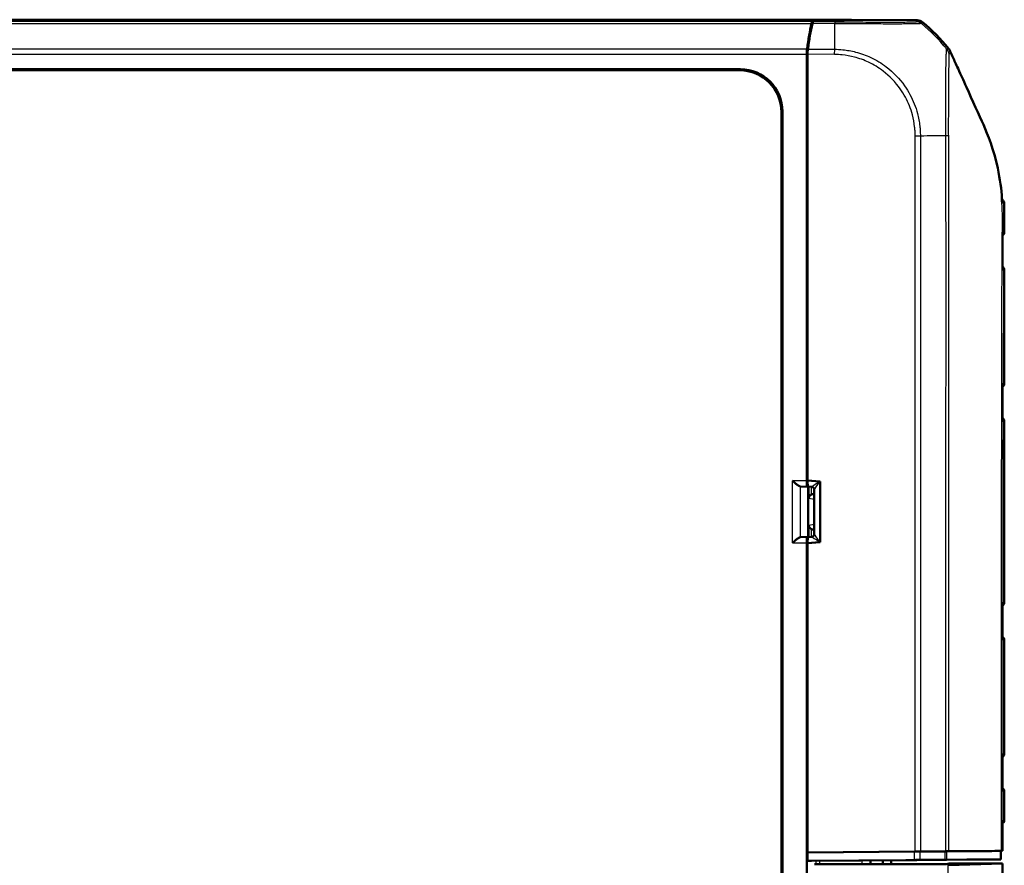
# Model space of a CAD drawing. Units: millimetres. Extents: x 1 to 1193, y 1 to 840.
# Drawn here: x 406 to 523, y 486 to 586 of the extents above; entities that cross this region are included whole.
import ezdxf

# ---------------------------------------------------------------- set-up
doc = ezdxf.new("R2010")
doc.units = ezdxf.units.MM
doc.layers.add('Sichtbar (ISO)', color=7, linetype='Continuous', lineweight=50)
doc.layers.add('Sichtbar schmal (ISO)', color=1, linetype='Continuous', lineweight=25)

msp = doc.modelspace()

# ---------------------------------------------------------------- linework, layer by layer
at = {"layer": 'Sichtbar (ISO)'}
for p, q in [((302.1863655, 586.0274591), (504.7659843, 586.0274591)), ((500.1542233, 585.7992114), (504.7659843, 586.0274591)), ((500.2541352, 585.799207), (504.8483516, 586.0265864)), ((504.7659843, 586.0274591), (504.7659843, 586.0225098)), ((504.8483516, 586.0265864), (512.6298665, 585.9597063)), ((499.4761749, 582.2103476), (499.4837653, 582.2103476)), ((499.4761749, 582.2103476), (499.4761749, 581.9201031)), ((499.583485, 582.2054123), (499.4837653, 582.2103476)), ((499.4761749, 531.2213769), (499.4761749, 581.9201031)), ((499.5761749, 581.9205143), (499.5761749, 578.1439263)), ((315.364507, 580.1322747), (491.5878428, 580.1322747)), ((491.4830272, 580.0274591), (315.4693226, 580.0274591)), ((499.5761749, 578.1439263), (499.5761749, 531.2524591)), ((496.4761749, 297.0206068), (496.4761749, 575.0343114)), ((496.5809905, 575.139127), (496.5809905, 296.9157912)), ((522.9761749, 560.7818416), (522.9761749, 563.0311952)), ((522.9761749, 542.7818416), (522.9761749, 556.2730766)), ((522.9761749, 516.7818416), (522.9761749, 538.2730766)), ((499.6443844, 530.4994491), (498.7287307, 530.5214036)), ((499.5125402, 530.5214036), (499.6443844, 530.4994491)), ((499.5761749, 531.2524591), (501.0761749, 531.121406)), ((499.5837063, 531.2518011), (499.5837063, 531.2274616)), ((499.620069, 530.5274665), (500.1024168, 530.4851117)), ((501.0761749, 531.121406), (501.0761749, 523.9335122)), ((499.6443844, 530.4994491), (499.6443844, 524.5554691)), ((500.2439121, 529.6400357), (500.3761749, 529.6400357)), ((500.3761749, 524.8648066), (500.3761749, 530.1901116)), ((500.3761749, 525.4148825), (500.2439121, 525.4148825)), ((498.7287307, 524.5335146), (499.6443844, 524.5554691)), ((499.4761749, 348.2213769), (499.4761749, 523.8335412)), ((499.6443844, 524.5554691), (499.5125402, 524.5335146)), ((501.0761749, 523.9335122), (499.5761749, 523.8024591)), ((499.5761749, 523.8024591), (499.5761749, 487.0274591)), ((499.5837063, 523.8274566), (499.5837063, 523.8031171)), ((499.620069, 524.5274517), (500.1024168, 524.5698065)), ((522.7561361, 516.6672104), (522.7560051, 512.3883237)), ((522.9761749, 498.7818416), (522.9761749, 512.2730766)), ((522.7557439, 498.6653906), (522.7557059, 494.3897214)), ((522.9761749, 490.876485), (522.9761749, 494.2730766)), ((516.1141989, 487.1698539), (522.5700173, 487.2148765)), ((522.5700173, 487.2148765), (522.7634724, 487.2165856)), ((522.5700173, 486.2148765), (522.5700173, 487.2148765)), ((512.3688189, 487.1389458), (499.5761749, 487.0274591)), ((499.5761749, 487.0274591), (499.5866565, 487.0274591)), ((499.5866565, 487.0274591), (512.2985213, 487.1382418)), ((499.5866565, 487.0274591), (499.5866565, 486.0274591)), ((499.5866565, 486.0274591), (512.2985213, 486.1382418)), ((499.7447026, 486.0274591), (499.5866565, 486.0274591)), ((511.2662285, 486.1277383), (500.0442915, 486.0299401)), ((507.0685983, 486.0911563), (507.0654458, 486.0274591)), ((507.0654458, 486.0274591), (507.0654458, 485.6464602)), ((508.5261749, 486.103859), (508.5261749, 485.6464602)), ((509.5174484, 485.6464602), (509.5174484, 486.1124978)), ((512.9716021, 486.141866), (518.5631349, 486.1811295)), ((516.1141989, 486.1698539), (522.5700173, 486.2148765)), ((518.5237583, 486.179129), (518.5208768, 486.1808328)), ((518.523639, 486.1808522), (518.5237583, 486.1807816)), ((522.5700173, 486.2148765), (518.5237583, 486.179129)), ((518.5237583, 486.1807816), (518.5631349, 486.1811295)), ((518.5237583, 486.1807816), (518.5237583, 486.179129)), ((514.0782458, 485.6464602), (502.3890124, 485.6464602)), ((516.4009228, 485.7171886), (516.0755048, 485.6630004)), ((516.2968192, 485.5097605), (522.7634153, 485.7248708)), ((518.3981818, 485.7337288), (518.8943443, 485.7337288)), ((522.7634153, 485.7248708), (518.8943443, 485.7337288)), ((522.7634153, 485.7248708), (522.7634153, 386.3300474))]:
    msp.add_line(p, q, dxfattribs=at)
for centre, radius, start, end in [((500.6326344, 570.2195664), 20, 38.225341989, 50.877580299), ((522.4761749, 560.7818416), 0.5, 305.295568657, 0), ((522.4761749, 556.2730766), 0.5, 0, 55.542822991), ((522.4761749, 542.7818416), 0.5, 303.471756434, 0), ((522.4761749, 538.2730766), 0.5, 0, 55.947638034), ((500.0761749, 530.1862616), 0.3, 0, 84.981748931), ((500.0761749, 524.8686566), 0.3, 275.018251069, 0), ((522.4761749, 516.7818416), 0.5, 304.048494367, 0), ((522.4761749, 512.2730766), 0.5, 0, 55.966739472), ((522.4761749, 498.7818416), 0.5, 303.995379929, 0), ((522.4761749, 494.2730766), 0.5, 0, 56.008906609)]:
    msp.add_arc(centre, radius, start, end, dxfattribs=at)
for centre, major_axis, ratio, start_param, end_param in [((502.2698248, 570.0597385), (0, 20), 0.1763269807, 0.6828718176, 0.8966511554), ((502.3716608, 570.049189), (-0.0055159, 20.0000229), 0.1763265627, 0.6819444262, 0.8959644691), ((500.155762, 584.7992495), (0, 1), 0.1763269807, 0.0087266463, 0.6828718176), ((500.2559411, 584.799207), (-0.0002758, 1.0000381), 0.1763200506, 0.0086775641, 0.6819264032), ((512.6211831, 584.9596916), (0.6513659, 0.758882), 0.9999102455, 0.0264887907, 0.7006674395), ((499.6525019, 581.9201031), (0, 1), 0.1763269807, 0.8966511554, 1.2763139729), ((499.7525019, 581.9189988), (-0.0002758, 1.0000381), 0.1763200506, 0.8959465262, 1.5692322753), ((491.4693132, 575.0205974), (3.5452312, 3.5452312), 0.9972646886, 5.4991566717, 7.0672139427), ((491.5741287, 575.1254129), (3.5452312, 3.5452312), 0.9972646886, 5.4991566717, 7.0672139427), ((498.7309541, 531.2213769), (0, 0.7), 0.3639702343, 3.081527767, 3.1328660073), ((499.5128603, 531.2213769), (0, 0.7), 0.0524077793, 1.5707963268, 3.1328660073), ((499.6203764, 531.230133), (0.0001398, 0.7026739), 0.0521860929, 1.5746083979, 3.1370207045), ((500.2441407, 529.1400167), (-0.4939044, 0.0822442), 0.9985916141, 4.8776220558, 5.3232111207), ((500.2441407, 525.9149015), (-0.4939044, -0.0822442), 0.9985916141, 0.9599741865, 1.4055632513), ((498.7309541, 523.8335412), (0, 0.7), 0.3639702343, 0.0087266463, 0.0600648866), ((499.5128603, 523.8335412), (0, 0.7), 0.0524077793, 0.0087266463, 1.5707963268), ((499.6203764, 523.8247852), (-0.0001398, 0.7026739), 0.0521860929, 0.0045719491, 1.5669842557), ((500.0442915, 486.0300772), (-0.3, -0.0026145), 0.0004566943, 0.0523558969, 1.5707923464), ((511.2662285, 486.1275099), (0.5, 0.0043575), 0.0004566943, 0.8333987351, 1.5707923468), ((500.5084543, 486.0283476), (16.5, 0.143796), 0.0004566943, 0.7245797003, 0.8333987351), ((512.2985213, 487.1377851), (1, 0.0087149), 0.0004566943, 0.892927669, 1.5707923466), ((512.2985213, 486.1377851), (1, 0.0087149), 0.0004566943, 0.8929276698, 1.5707923471), ((512.3688189, 487.1384891), (1, 0.0087149), 0.0004566943, 0.8966471753, 1.5707923467), ((512.4888612, 486.1375994), (0.5, 0.0043575), 0.0004566943, 0.263505968, 0.7245797), ((500.5084543, 487.0283476), (-19.8, -0.1725552), 0.0004566943, 3.8198857391, 4.0345203229), ((500.5084543, 486.0283476), (-19.8, -0.1725552), 0.0004566943, 3.8198857391, 4.0345203229), ((500.5084543, 487.0283476), (20, 0.1742982), 0.0004566943, 0.6817702612, 0.8966471756), ((515.1469311, 487.1613083), (1, 0.0087149), 0.0004566943, 0.2565594197, 0.6782930852), ((515.1469311, 486.1613083), (1, 0.0087149), 0.0004566943, 0.2565594197, 0.6782930852), ((502.3890124, 485.6290064), (2, 0), 0.0087268678, 1.5707963268, 2.9868787992), ((514.0782458, 485.6639139), (2, 0), 0.0087268678, 4.7123889804, 6.2308254176), ((518.3981818, 485.7162751), (2, 0), 0.0087268678, 1.5707963268, 3.089232764)]:
    msp.add_ellipse(centre, major_axis=major_axis, ratio=ratio, start_param=start_param, end_param=end_param, dxfattribs=at)
for points in [[(499.5828312, 582.1926327), (499.5472689, 582.1985399), (499.5117149, 582.2044452), (499.4761749, 582.2103476)], [(516.5423198, 582.2637354), (516.6439179, 582.0307612), (516.7520888, 581.7915048), (516.8574062, 581.5620076)], [(522.7311656, 564.2036819), (522.7239714, 564.3612152), (522.7155286, 564.5188044), (522.7056503, 564.6761638)], [(522.7634707, 490.3792615), (522.7634705, 490.5445149), (522.7634704, 490.7097683), (522.7634703, 490.8750217)], [(522.7634707, 490.2774591), (522.7634715, 489.2571679), (522.7634721, 488.2368768), (522.7634724, 487.2165856)], [(522.5950742, 487.2154322), (522.6509538, 487.2158154), (522.7071429, 487.2162003), (522.7634724, 487.2165856)]]:
    msp.add_open_spline(points, degree=3, dxfattribs=at)
for points, knots in [([(516.3443002, 582.5946848), (516.3842224, 582.543999), (516.420858, 582.490807), (516.4870574, 582.3801462), (516.5165648, 582.3227941), (516.5423198, 582.2637354)], [-0.038685030332, -0.038685030332, -0.038685030332, -0.038685030332, -0.019329055291, -0.019329055291, 0, 0, 0, 0]), ([(516.8574062, 581.5620076), (517.0320442, 581.1769193), (517.2310626, 580.7476181), (517.8661091, 579.3658757), (518.0451417, 578.9686024), (519.1430142, 576.5252546), (520.0469131, 574.5667539), (520.4869317, 573.5609786)], [0.0923002929, 0.0923002929, 0.0923002929, 0.0923002929, 0.20844113044, 0.20844113044, 0.39150034491, 0.39150034491, 0.66775749891, 0.66775749891, 0.66775749891, 0.66775749891]), ([(520.4869317, 573.5609786), (521.0378668, 572.3016721), (521.7008888, 570.6530876), (522.481218, 567.0342634), (522.627792, 565.8457597), (522.699091, 564.7774591)], [0.00002105282, 0.00002105282, 0.00002105282, 0.00002105282, 0.4146459908, 0.4146459908, 0.66456236763, 0.66456236763, 0.66456236763, 0.66456236763]), ([(522.699091, 564.7774591), (522.700204, 564.7607833), (522.7012999, 564.744117), (522.7023789, 564.7274591), (522.7034871, 564.7103519), (522.7045774, 564.693255), (522.7056503, 564.6761638)], [-0.055024170173, -0.055024170173, -0.055024170173, -0.055024170173, -0.050036731806, -0.050036731806, -0.050036731806, -0.044914792878, -0.044914792878, -0.044914792878, -0.044914792878]), ([(522.9667868, 564.1886237), (522.9657131, 564.2419463), (522.9556551, 564.294189), (522.923225, 564.3897474), (522.900189, 564.4312204), (522.8470025, 564.5077347), (522.8173157, 564.5367504), (522.7578761, 564.5876506), (522.7310423, 564.6038829), (522.7093778, 564.6158966)], [0.037341312057095, 0.037341312057095, 0.037341312057095, 0.037341312057095, 0.037356370128617, 0.037356370128617, 0.037373249670357, 0.037373249670357, 0.037395840055372, 0.037395840055372, 0.037426515030572, 0.037426515030572, 0.037426515030572, 0.037426515030572]), ([(522.9667868, 564.1886237), (522.9683714, 564.1099305), (522.9696946, 564.0315243), (522.9719029, 563.8753247), (522.9727881, 563.7975314), (522.974205, 563.6425784), (522.9747366, 563.5654189), (522.9755279, 563.4117309), (522.9757876, 563.3352025), (522.976111, 563.1827435), (522.9761749, 563.1068147), (522.9761749, 563.0311952)], [0.04900971014, 0.04900971014, 0.04900971014, 0.04900971014, 0.07150101934, 0.07150101934, 0.09399232854, 0.09399232854, 0.11648363775, 0.11648363775, 0.13897494695, 0.13897494695, 0.16146625615, 0.16146625615, 0.16146625615, 0.16146625615]), ([(522.7665979, 560.7006071), (522.7651786, 560.4112593), (522.7639026, 560.1222417), (522.7622792, 559.5442624), (522.7619403, 559.2553056), (522.7616758, 558.6767054), (522.76159, 558.3869255), (522.7610062, 557.807689), (522.7605897, 557.5180975), (522.7595933, 556.9389603), (522.7590134, 556.6494145), (522.7583881, 556.3598879)], [0.41011867299, 0.41011867299, 0.41011867299, 0.41011867299, 0.49696101981, 0.49696101981, 0.58380336663, 0.58380336663, 0.67064571345, 0.67064571345, 0.75748806027, 0.75748806027, 0.84433040709, 0.84433040709, 0.84433040709, 0.84433040709]), ([(522.7604116, 560.78137), (522.760577, 560.7803168), (522.760739, 560.7792637), (522.7647995, 560.7523241), (522.7667247, 560.7263739), (522.7665986, 560.7006071)], [-0.095278633646, -0.095278633646, -0.095278633646, -0.095278633646, -0.094836188934, -0.094836188934, -0.083960680357, -0.083960680357, -0.083960680357, -0.083960680357]), ([(522.7583889, 556.359888), (522.7583267, 556.3311683), (522.7557117, 556.3022045), (522.7504721, 556.2722831), (522.7502836, 556.2712255), (522.7500918, 556.2701679)], [-0.012248853895, -0.012248853895, -0.012248853895, -0.012248853895, 0, 0, 0.000448809365, 0.000448809365, 0.000448809365, 0.000448809365]), ([(522.7399201, 542.7844448), (522.7401455, 542.7833897), (522.7403677, 542.7823346), (522.7477396, 542.7468), (522.751446, 542.7121804), (522.7514945, 542.678007)], [-0.095601092813, -0.095601092813, -0.095601092813, -0.095601092813, -0.095157800722, -0.095157800722, -0.080671264545, -0.080671264545, -0.080671264545, -0.080671264545]), ([(522.7514936, 542.6780071), (522.7519013, 542.3915615), (522.7523061, 542.1051102), (522.7530915, 541.5321974), (522.753472, 541.2457358), (522.7541925, 540.672804), (522.7545324, 540.3863337), (522.7551583, 539.8133865), (522.7554442, 539.5269095), (522.7559531, 538.9539515), (522.7561759, 538.6674705), (522.7563651, 538.3809889)], [2.21267833743, 2.21267833743, 2.21267833743, 2.21267833743, 2.29861114038, 2.29861114038, 2.38454394333, 2.38454394333, 2.47047674629, 2.47047674629, 2.55640954924, 2.55640954924, 2.64234235219, 2.64234235219, 2.64234235219, 2.64234235219]), ([(522.7563659, 538.380989), (522.7563894, 538.345817), (522.75252, 538.3101443), (522.7447672, 538.2735549), (522.74454, 538.2724981), (522.7443096, 538.2714414)], [-0.015065671437, -0.015065671437, -0.015065671437, -0.015065671437, 0, 0, 0.000448041833, 0.000448041833, 0.000448041833, 0.000448041833]), ([(498.71566, 530.5226393), (498.6878006, 530.5273855), (498.6498275, 530.5446127), (498.5510406, 530.6030588), (498.4874245, 530.6478335), (498.3322664, 530.7635877), (498.2241827, 530.8500737), (497.9996659, 531.034134), (497.8831969, 531.1316623), (497.7759674, 531.2213769)], [0.358887901, 0.358887901, 0.358887901, 0.358887901, 0.38287740964, 0.38287740964, 0.41127464776, 0.41127464776, 0.45321771538, 0.45321771538, 0.495160783, 0.495160783, 0.495160783, 0.495160783]), ([(499.7285551, 529.1427261), (499.7305692, 529.1920751), (499.7405248, 529.2457247), (499.7790241, 529.3497846), (499.8075861, 529.4002178), (499.8665275, 529.4737652), (499.8967103, 529.504457), (499.9612497, 529.554669), (499.9945209, 529.5751709), (500.0281439, 529.5912123)], [0, 0, 0, 0, 0.018774213981, 0.018774213981, 0.037548427962, 0.037548427962, 0.050283478578, 0.050283478578, 0.061303844676, 0.061303844676, 0.061303844676, 0.061303844676]), ([(500.0281439, 525.4637059), (499.9945209, 525.4797472), (499.9612497, 525.5002492), (499.8967103, 525.5504612), (499.8665275, 525.5811529), (499.8075861, 525.6547004), (499.7790241, 525.7051336), (499.7405248, 525.8091935), (499.7305692, 525.8628431), (499.7285551, 525.9121921)], [0.156918980773, 0.156918980773, 0.156918980773, 0.156918980773, 0.167939346871, 0.167939346871, 0.180674397487, 0.180674397487, 0.199448611468, 0.199448611468, 0.218222825449, 0.218222825449, 0.218222825449, 0.218222825449]), ([(497.7759674, 523.8335412), (497.8831969, 523.9232559), (497.9996659, 524.0207842), (498.2241827, 524.2048445), (498.3322664, 524.2913305), (498.4874245, 524.4070846), (498.5510406, 524.4518594), (498.6498275, 524.5103055), (498.6878006, 524.5275327), (498.71566, 524.5322789)], [0, 0, 0, 0, 0.04194306762, 0.04194306762, 0.08388613525, 0.08388613525, 0.11228337336, 0.11228337336, 0.136272882, 0.136272882, 0.136272882, 0.136272882]), ([(522.7424032, 516.7837466), (522.7426487, 516.7826906), (522.742891, 516.7816347), (522.7516992, 516.7427182), (522.7561396, 516.7046649), (522.7561385, 516.6672101)], [-0.070910584789, -0.070910584789, -0.070910584789, -0.070910584789, -0.070466659341, -0.070466659341, -0.054550155794, -0.054550155794, -0.054550155794, -0.054550155794]), ([(522.7560068, 512.3883239), (522.756006, 512.3506684), (522.7515139, 512.3123979), (522.7426029, 512.2732557), (522.7423591, 512.2721994), (522.7421122, 512.2711431)], [-0.016148807672, -0.016148807672, -0.016148807672, -0.016148807672, 0, 0, 0.000447874393, 0.000447874393, 0.000447874393, 0.000447874393]), ([(522.7415706, 498.7837602), (522.74182, 498.7827041), (522.7420661, 498.781648), (522.7511628, 498.7420893), (522.7557457, 498.7034167), (522.7557448, 498.6653905)], [-0.066221228, -0.066221228, -0.066221228, -0.066221228, -0.065776468997, -0.065776468997, -0.04956191416, -0.04956191416, -0.04956191416, -0.04956191416]), ([(522.7557067, 494.3897215), (522.7557069, 494.3516323), (522.7511075, 494.3128915), (522.7419781, 494.2732622), (522.7417316, 494.2722059), (522.7414818, 494.2711497)], [-0.016354412591, -0.016354412591, -0.016354412591, -0.016354412591, 0, 0, 0.00044781716, 0.00044781716, 0.00044781716, 0.00044781716]), ([(522.7634661, 490.4671921), (522.7670466, 490.4697058), (522.7707351, 490.4724346), (522.7959229, 490.491164), (522.8210194, 490.5120081), (522.8667534, 490.5631807), (522.8856679, 490.5874165), (522.9315513, 490.663232), (522.9576779, 490.7239713), (522.9738189, 490.8210246), (522.9761749, 490.8487262), (522.9761749, 490.876485)], [6.26286140345167, 6.26286140345167, 6.26286140345167, 6.26286140345167, 6.26287568104714, 6.26287568104714, 6.26295625747024, 6.26295625747024, 6.26300745914862, 6.26300745914862, 6.26308484948504, 6.26308484948504, 6.26311402078165, 6.26311402078165, 6.26311402078165, 6.26311402078165]), ([(522.7634707, 490.3792615), (522.7634707, 490.361994), (522.7634707, 490.3447266), (522.7634707, 490.3274591), (522.7634707, 490.3107924), (522.7634707, 490.2941258), (522.7634707, 490.2774591)], [-0.060180240223, -0.060180240223, -0.060180240223, -0.060180240223, -0.055, -0.055, -0.055, -0.05, -0.05, -0.05, -0.05]), ([(516.3249216, 487.1716832), (517.3945556, 487.1791198), (518.4717141, 487.1866985), (520.6050549, 487.2016535), (521.6282064, 487.2088019), (522.5950742, 487.2154322)], [-2.6094169833, -2.6094169833, -2.6094169833, -2.6094169833, -1.3117311863, -1.3117311863, -0.0948361729, -0.0948361729, -0.0948361729, -0.0948361729]), ([(516.0375716, 487.1694388), (516.105096, 487.1699893), (516.1635116, 487.1704571), (516.2601228, 487.1712117), (516.2980409, 487.1714963), (516.3249216, 487.1716832)], [-0.06429206091, -0.06429206091, -0.06429206091, -0.06429206091, -0.032145937575, -0.032145937575, 0, 0, 0, 0])]:
    msp.add_open_spline(points, degree=3, knots=knots, dxfattribs=at)
at = {"layer": 'Sichtbar schmal (ISO)'}
for p, q in [((500.1542233, 585.7992114), (306.7981265, 585.7992114)), ((306.9078543, 585.5750132), (500.0444956, 585.5750132)), ((502.8293484, 585.5524911), (500.14459, 585.5755659)), ((500.2541352, 585.799207), (502.8312782, 585.7770572)), ((512.4859994, 585.7920921), (512.6298665, 585.9597063)), ((513.2522229, 585.7355577), (513.1083282, 585.5679115)), ((499.514748, 582.5443328), (307.4376018, 582.5443328)), ((499.6146535, 582.5437646), (502.8026315, 582.5163648)), ((502.7972724, 581.8928298), (502.8026315, 582.5163648)), ((307.4761749, 581.9201031), (499.4761749, 581.9201031)), ((499.4761749, 581.9201031), (499.5761749, 581.9201031)), ((502.7972724, 581.8928298), (499.5761749, 581.9205143)), ((491.5878428, 580.1322747), (491.4830272, 580.0274591)), ((496.4761749, 575.0343114), (496.5809905, 575.139127)), ((512.3688189, 487.1389458), (512.3688189, 572.2392848)), ((512.3689694, 572.2392848), (512.9917814, 572.2406013)), ((512.9930486, 572.2394438), (512.9930486, 487.144286)), ((522.9761749, 560.7818416), (522.9711254, 560.7818822)), ((522.9612603, 556.2729565), (522.9761749, 556.2730766)), ((522.9277249, 543.917896), (522.9277249, 542.7822319)), ((522.9242015, 542.7822626), (522.9277249, 542.7822319)), ((522.9277249, 538.2726863), (522.9137062, 538.272564)), ((522.9277249, 538.2726863), (522.9277249, 516.7822319)), ((499.4761749, 531.2213769), (497.7759674, 531.2213769)), ((497.7759674, 523.8335412), (497.7759674, 531.2213769)), ((498.71566, 524.5322789), (498.71566, 530.5226393)), ((498.7287307, 530.5214036), (499.5125402, 530.5214036)), ((499.5837063, 531.2274616), (501.0090829, 531.1022998)), ((499.7285551, 530.5179403), (499.7285551, 529.1427261)), ((501.0090829, 531.1022998), (501.0090829, 523.9526184)), ((500.0281439, 529.5912123), (500.0281439, 530.4916336)), ((500.3761749, 529.6180115), (500.2439121, 529.6400357)), ((499.7285551, 529.1427261), (500.3761749, 529.0348853)), ((500.3761749, 526.0200329), (499.7285551, 525.9121921)), ((499.7285551, 525.9121921), (499.7285551, 524.5369778)), ((500.0281439, 524.5632846), (500.0281439, 525.4637059)), ((500.2439121, 525.4148825), (500.3761749, 525.4369067)), ((497.7759674, 523.8335412), (499.4761749, 523.8335412)), ((499.5125402, 524.5335146), (498.7287307, 524.5335146)), ((501.0090829, 523.9526184), (499.5837063, 523.8274566)), ((522.9056142, 516.7824248), (522.9277249, 516.7822319)), ((522.9761749, 516.7818416), (522.9277249, 516.7822319)), ((522.9277249, 512.2726863), (522.9051, 512.2724889)), ((522.9277249, 512.2726863), (522.9761749, 512.2730766)), ((522.9277249, 512.2726863), (522.9277249, 498.7822319)), ((522.9041952, 498.7824372), (522.9277249, 498.7822319)), ((522.9761749, 498.7818416), (522.9277249, 498.7822319)), ((522.9277249, 494.2726863), (522.9040446, 494.2724797)), ((522.9277249, 494.2726863), (522.9761749, 494.2730766)), ((522.9277249, 494.2726863), (522.9277249, 490.8762229)), ((522.9039747, 490.8760495), (522.9277249, 490.8762229)), ((500.5519058, 486.0343639), (500.5519058, 485.6359058)), ((501.0512205, 485.6419808), (501.0512205, 486.0387154)), ((506.0348637, 486.0821474), (506.0348637, 485.6464602)), ((507.0348256, 485.6464602), (507.0348256, 486.090862)), ((512.2985213, 486.1382418), (512.2985213, 487.1382418)), ((512.9256525, 487.1436062), (512.9256525, 486.1436062)), ((515.9255735, 486.1683807), (515.9255735, 487.1683807)), ((516.1141989, 487.1698539), (516.1141989, 486.1698539)), ((516.2968192, 386.5451577), (516.2968192, 485.5097605))]:
    msp.add_line(p, q, dxfattribs=at)
for centre, major_axis, ratio, start_param, end_param in [((502.6928421, 570.0464285), (0.1760202, 19.9984872), 0.00001, 5.3856721848, 5.5998017918), ((502.8238108, 584.7771347), (0.0085973, 0.999963), 0.0002779475, 0.010241615, 0.6813030591), ((512.4774054, 584.7921815), (-0.7588139, 0.6513075), 0.9999102455, 4.7388777711, 5.4130564198), ((500.4917217, 570.0553943), (-13.4145894, 14.8341435), 0.9997618666, 4.6505565254, 4.8651520748), ((514.9498354, 581.5896343), (-0.2286576, -1.4824695), 0.9997624044, 1.9592884373, 2.3965959911), ((500.5084543, 572.3337885), (20, 0), 0.006037724, 5.386449522, 5.6000565847), ((514.8570834, 572.2575656), (1.4998845, 0.0186139), 0.0152458803, 5.5999619433, 6.0595577061), ((522.4408696, 564.1787194), (-0.00374, -0.499986), 0.9902470461, 1.6338550165, 2.5734385243), ((522.4715138, 560.7818822), (-0.0043633, -0.499981), 0.9992230882, 0.6368284672, 1.5795161936), ((522.4416213, 560.7821431), (-0.0043633, -0.499981), 0.9872656098, 0.7237116791, 1.5802994611), ((522.4281468, 556.2726575), (-0.0043633, 0.499981), 0.9840035274, 4.7054551903, 5.5368322617), ((522.4624076, 556.2729565), (-0.0043633, 0.499981), 0.9977052789, 4.7036823583, 5.6376121798), ((519.9500864, 543.917896), (2.9999848, -0.0095546), 0.0259300237, 0.1222143467, 0.2120733133), ((522.3896755, 542.7825964), (0.0043633, 0.499981), 0.9772512637, 3.985305512, 4.7231682), ((522.4279284, 542.7822626), (0.0043633, 0.499981), 0.9925455903, 3.8616266508, 4.7210505975), ((522.4314518, 542.7822319), (0.0043633, 0.499981), 0.9925455903, 3.8523035147, 4.7210505779), ((522.4314518, 538.2726863), (-0.0043633, 0.499981), 0.9925455903, 4.7037273829, 5.561099782), ((522.4174331, 538.272564), (-0.0043633, 0.499981), 0.9925455903, 4.7037273829, 5.523085985), ((522.3761573, 538.2722038), (-0.0043633, 0.499981), 0.9760373098, 4.7050733775, 5.3815029883), ((501.0761749, 531.1022998), (-0.9715218, -0.6167981), 0.0312864364, 4.7616285656, 6.2364317835), ((501.0761749, 531.1022998), (-0.6987126, -0.9158352), 0.0463344221, 4.7477239087, 6.2225271267), ((500.0761749, 531.1901095), (-0.026386, 0.7050015), 0.0402857625, 3.136530811, 3.2241398996), ((500.0761749, 530.1901116), (0.3, 0), 0.9961647939, 0, 1.4751908124), ((500.0761749, 524.8648066), (0.3, 0), 0.9961647939, 4.8079944948, 6.2831853072), ((501.0761749, 523.9526184), (-0.6987126, 0.9158352), 0.0463344221, 0.0606581805, 1.5354613984), ((500.0761749, 523.8648087), (0.026386, 0.7050015), 0.0402857625, 6.200638061, 6.2882471497), ((501.0761749, 523.9526184), (-0.9715218, 0.6167981), 0.0312864364, 0.0467535236, 1.5215567416), ((522.4314518, 516.7822319), (-0.0043633, -0.499981), 0.9925455903, 0.7219419594, 1.5794579243), ((522.4093412, 516.7824248), (-0.0043633, -0.499981), 0.9925455903, 0.7824741251, 1.5794579243), ((522.3718355, 516.7827521), (0.0043633, 0.499981), 0.9775421801, 4.055212616, 4.7210163813), ((522.3599438, 516.7828559), (0.0043633, 0.499981), 0.9727851461, 4.1024815604, 4.720997854), ((522.3586381, 512.2720509), (-0.0043633, 0.499981), 0.9724687022, 4.7039941062, 5.3176098801), ((522.3721895, 512.2721692), (-0.0043633, 0.499981), 0.9778895899, 4.7039270052, 5.3715751698), ((522.4088269, 512.2724889), (-0.0043633, 0.499981), 0.9925455903, 4.7037273819, 5.4995819437), ((522.4314518, 512.2726863), (-0.0043633, 0.499981), 0.9925455903, 4.7037273829, 5.5615426364), ((522.4314518, 498.7822319), (0.0043633, 0.499981), 0.9925455903, 3.8625094321, 4.7210505779), ((522.4079221, 498.7824372), (0.0043633, 0.499981), 0.9925455903, 3.9269825459, 4.7210505782), ((522.3727853, 498.7827438), (0.0043633, 0.499981), 0.9784898047, 4.0495718632, 4.7209566062), ((522.3562611, 498.782888), (0.0043633, 0.499981), 0.9718796589, 4.1156105395, 4.7209089115), ((522.3558606, 494.2720267), (-0.0043633, 0.499981), 0.9717797563, 4.7039332978, 5.3076891246), ((522.3728842, 494.2721752), (-0.0043633, 0.499981), 0.9785896699, 4.7038673225, 5.3757677704), ((522.4077715, 494.2724797), (-0.0043633, 0.499981), 0.9925455903, 4.7037273829, 5.4974602763), ((522.4314518, 494.2726863), (-0.0043633, 0.499981), 0.9925455903, 4.7037273829, 5.562352721), ((522.3556766, 490.8756456), (-0.0040019, 0.499984), 0.9717344002, 4.1293685048, 4.7046256443), ((522.4314518, 490.8762229), (-0.0036492, 0.4999867), 0.992545759, 3.8671346152, 4.7051448665), ((522.4077016, 490.8760495), (-0.0036492, 0.4999867), 0.992545759, 3.9335581838, 4.7051448665), ((516.4761749, 490.8241343), (6.5, 0.0523507), 0.0001616643, 6.2831840035, 6.4053570512)]:
    msp.add_ellipse(centre, major_axis=major_axis, ratio=ratio, start_param=start_param, end_param=end_param, dxfattribs=at)
for points, knots in [([(513.1080085, 585.5681132), (513.1079997, 585.5681121), (513.107991, 585.568111), (513.1079823, 585.5681099), (513.1039929, 585.5676022), (513.0968249, 585.5669455), (513.0672672, 585.5636051), (513.0504168, 585.5621979), (512.9750676, 585.5561912), (512.8907433, 585.5513427), (512.6162487, 585.5407353), (512.3980343, 585.5349425), (511.8646135, 585.5256263), (511.554492, 585.5214535), (510.6702774, 585.5154068), (510.0494808, 585.5121927), (508.6776557, 585.5152138), (507.9309174, 585.5193393), (506.0960455, 585.5288231), (504.962539, 585.5394098), (503.4901497, 585.5505698), (503.1386222, 585.5547244), (502.8303137, 585.5538601), (502.8299959, 585.5538592), (502.8296783, 585.5538583), (502.8293604, 585.5538574)], [-1.5010052622, -1.5010052622, -1.5010052622, -1.5010052622, -1.5008686087, -1.5008686087, -1.5008686087, -1.43832895, -1.43832895, -1.3915361099, -1.3915361099, -1.2651374151, -1.2651374151, -1.0856471528, -1.0856471528, -0.9143417128, -0.9143417128, -0.6606286903, -0.6606286903, -0.417943227, -0.417943227, -0.0927509864, -0.0927509864, 0, 0, 0, 0.0000956131, 0.0000956131, 0.0000956131, 0.0000956131]), ([(502.8324048, 585.7770453), (503.1415633, 585.7743873), (503.4508862, 585.77185), (504.837411, 585.7613213), (505.8997942, 585.7551516), (507.6210526, 585.7485344), (508.3195201, 585.7470459), (509.6075334, 585.746818), (510.1910868, 585.7481559), (511.0218006, 585.752927), (511.3148732, 585.7555237), (511.8182893, 585.7620532), (512.0247018, 585.7660714), (512.2849559, 585.7740247), (512.3652565, 585.777621), (512.4365577, 585.7829094), (512.4523428, 585.7843706), (512.4793163, 585.787872), (512.4838816, 585.7899682), (512.4859197, 585.7920857), (512.485922, 585.792088), (512.4859242, 585.7920904), (512.4859265, 585.7920928)], [0, 0, 0, 0, 0.0927509864, 0.0927509864, 0.417943227, 0.417943227, 0.6606286903, 0.6606286903, 0.9143417128, 0.9143417128, 1.0856471528, 1.0856471528, 1.2651374151, 1.2651374151, 1.3915361099, 1.3915361099, 1.43832895, 1.43832895, 1.5008686087, 1.5008686087, 1.5008686087, 1.5009383184, 1.5009383184, 1.5009383184, 1.5009383184]), ([(502.8026282, 582.5161651), (502.8031018, 582.5161587), (502.803575, 582.5161524), (502.8040486, 582.516146), (503.104164, 582.5121135), (503.4397196, 582.4941048), (504.2804416, 582.409719), (504.7923779, 582.3165503), (505.9179015, 582.025826), (506.5213096, 581.8082932), (507.7485456, 581.2308334), (508.3694293, 580.8543288), (509.7831316, 579.7790909), (510.5148754, 579.0204372), (511.5856126, 577.4960131), (511.9716479, 576.778523), (512.4163133, 575.6583633), (512.5438529, 575.2718353), (512.779112, 574.3829891), (512.8731882, 573.8771901), (512.9477121, 573.200236), (512.9627901, 573.033018), (512.9862097, 572.6525246), (512.9898414, 572.4345588), (512.9917796, 572.2406013), (512.9917835, 572.2402155), (512.9917873, 572.2398297), (512.9917912, 572.239444)], [-1.5004512444, -1.5004512444, -1.5004512444, -1.5004512444, -1.5003094069, -1.5003094069, -1.5003094069, -1.4104297399, -1.4104297399, -1.2654295409, -1.2654295409, -1.0857350535, -1.0857350535, -0.8845183936, -0.8845183936, -0.5901912776, -0.5901912776, -0.3648659225, -0.3648659225, -0.2506630505, -0.2506630505, -0.1062230449, -0.1062230449, -0.0586080819, -0.0586080819, 0, 0, 0, 0.000116596, 0.000116596, 0.000116596, 0.000116596]), ([(516.0205075, 572.2575662), (516.0205026, 572.2580403), (516.0204977, 572.2585144), (516.0204928, 572.2589888), (516.0182777, 572.4726775), (516.0198731, 572.7230783), (516.0197737, 573.1914981), (516.0191235, 573.428639), (516.0194959, 573.9988163), (516.0194839, 574.3353397), (516.0198907, 575.2276331), (516.0198025, 575.7768117), (516.0193106, 576.9967566), (516.0210325, 577.6517023), (516.0270064, 579.0052316), (516.0309027, 579.6731725), (516.0488408, 580.8175655), (516.0600655, 581.2946041), (516.0767761, 581.8393467), (516.083054, 581.9916139), (516.0964626, 582.2818078), (516.1020414, 582.4012576), (516.1099463, 582.5121969), (516.1198351, 582.5205128), (516.1227586, 582.5243855), (516.1227616, 582.5243895), (516.1227646, 582.5243935), (516.1227676, 582.5243975)], [-0.000141852, -0.000141852, -0.000141852, -0.000141852, 0, 0, 0, 0.0638984663, 0.0638984663, 0.1277969325, 0.1277969325, 0.2209714687, 0.2209714687, 0.3780444712, 0.3780444712, 0.5822393745, 0.5822393745, 0.8306068487, 0.8306068487, 1.0780150267, 1.0780150267, 1.2003847377, 1.2003847377, 1.361985366, 1.361985366, 1.4591474281, 1.4591474281, 1.4591474281, 1.4592474675, 1.4592474675, 1.4592474675, 1.4592474675]), ([(516.1221084, 582.5255301), (516.1483043, 582.5161625), (516.150199, 582.5372558), (516.1915691, 582.5438357), (516.2128769, 582.5521068), (516.2542812, 582.5585476), (516.2659244, 582.567404), (516.2932521, 582.5737213), (516.3177615, 582.5599656), (516.3256164, 582.5734717), (516.3247205, 582.5807486), (516.3189556, 582.6050729), (516.3095645, 582.6279409), (516.3443002, 582.5946848)], [0.000002615, 0.000002615, 0.000002615, 0.000002615, 0.3336275885, 0.3336275885, 0.8314396777, 0.8314396777, 1.1650940708, 1.1650940708, 1.4099500051, 1.4099500051, 1.4966401879, 1.4966401879, 1.6504731905, 1.6504731905, 1.6504731905, 1.6504731905]), ([(516.5423198, 582.2637354), (516.5110637, 582.2913377), (516.5233623, 582.2601339), (516.5340196, 582.2227407), (516.5366342, 582.21089), (516.5357554, 582.179499), (516.5173558, 582.1791734), (516.501545, 582.1433376), (516.4955643, 582.1184125), (516.4692295, 582.0689934), (516.4560997, 582.0347241), (516.4275257, 581.9850847), (516.4296252, 581.9476852), (516.4080153, 581.9400567)], [-1.6539049006, -1.6539049006, -1.6539049006, -1.6539049006, -1.4966401879, -1.4966401879, -1.4099500051, -1.4099500051, -1.1650940708, -1.1650940708, -0.8314396777, -0.8314396777, -0.3336275885, -0.3336275885, -0.0001437367, -0.0001437367, -0.0001437367, -0.0001437367]), ([(512.3689694, 572.2392848), (512.3685564, 572.4346446), (512.3662814, 572.6300738), (512.3449412, 572.9835501), (512.3309542, 573.1416997), (512.2600848, 573.7781672), (512.1703786, 574.2525677), (511.947568, 575.0873306), (511.8272717, 575.4503873), (511.4086467, 576.5022912), (511.0453415, 577.1742492), (510.0352707, 578.6024142), (509.3484344, 579.3168318), (508.0236256, 580.3275746), (507.440234, 580.6815442), (506.2886935, 581.227551), (505.7231988, 581.434044), (504.6664828, 581.7098761), (504.1841127, 581.7979074), (503.3992898, 581.87677), (503.0982329, 581.8902254), (502.7986453, 581.8928225), (502.7981877, 581.8928264), (502.79773, 581.8928304), (502.7972724, 581.8928343)], [0, 0, 0, 0, 0.0586080819, 0.0586080819, 0.1062230449, 0.1062230449, 0.2506630505, 0.2506630505, 0.3648659225, 0.3648659225, 0.5901912776, 0.5901912776, 0.8845183936, 0.8845183936, 1.0857350535, 1.0857350535, 1.2654295409, 1.2654295409, 1.4104297399, 1.4104297399, 1.5003094069, 1.5003094069, 1.5003094069, 1.5004466938, 1.5004466938, 1.5004466938, 1.5004466938]), ([(516.4081211, 581.9396158), (516.4021121, 581.936188), (516.3968676, 581.9216402), (516.3907894, 581.8096602), (516.3887457, 581.6887576), (516.3802933, 581.4045427), (516.375709, 581.2576152), (516.3634735, 580.7372684), (516.3576721, 580.2835956), (516.3466229, 579.2019215), (516.3407872, 578.5762631), (516.3323422, 577.3123119), (516.3290098, 576.6988678), (516.3242051, 575.5574189), (516.3219374, 575.0424462), (516.3178191, 574.2063057), (516.3162469, 573.8915229), (516.3146595, 573.3584489), (516.3143791, 573.140887), (516.3156782, 572.7057628), (516.3174616, 572.4883542), (516.319676, 572.2717748), (516.3196798, 572.2713982), (516.3196837, 572.2710216), (516.3196875, 572.270645)], [-1.4591474281, -1.4591474281, -1.4591474281, -1.4591474281, -1.361985366, -1.361985366, -1.2003847377, -1.2003847377, -1.0780150267, -1.0780150267, -0.8306068487, -0.8306068487, -0.5822393745, -0.5822393745, -0.3780444712, -0.3780444712, -0.2209714687, -0.2209714687, -0.1277969325, -0.1277969325, -0.0638984663, -0.0638984663, 0, 0, 0, 0.0001111094, 0.0001111094, 0.0001111094, 0.0001111094]), ([(516.0375716, 487.1694388), (516.0375749, 489.3814107), (516.0375868, 491.5933825), (516.0376533, 500.5745372), (516.0377174, 507.3437201), (516.03826, 524.3533982), (516.0389944, 534.5938935), (516.0428682, 549.4283924), (516.0447157, 554.0223977), (516.0424326, 560.632455), (516.041057, 562.6485079), (516.0362521, 566.1051074), (516.0312586, 567.5456451), (516.026565, 570.0766675), (516.0351133, 571.1672981), (516.0204858, 572.2575655)], [8.73726683, 8.73726683, 8.73726683, 8.73726683, 9.4008583854, 9.4008583854, 11.4316132469, 11.4316132469, 14.503761806, 14.503761806, 15.8819632927, 15.8819632927, 16.4867792464, 16.4867792464, 16.9189453176, 16.9189453176, 17.2460887566, 17.2460887566, 17.2460887566, 17.2460887566]), ([(516.3196828, 572.2706448), (516.3311136, 571.1618389), (516.3210249, 570.077441), (516.321544, 567.5486697), (516.3243308, 566.1068963), (516.3253517, 562.6490397), (516.3255048, 560.6329905), (516.3260004, 554.0221864), (516.325779, 549.4281388), (516.3252091, 534.593702), (516.3250134, 524.3533444), (516.3249387, 507.3437073), (516.3249471, 500.5745264), (516.3249287, 491.5941257), (516.3249233, 489.3829047), (516.3249216, 487.1716832)], [-17.2460887627, -17.2460887627, -17.2460887627, -17.2460887627, -16.9189453176, -16.9189453176, -16.4867792464, -16.4867792464, -15.8819632927, -15.8819632927, -14.503761806, -14.503761806, -11.4316132469, -11.4316132469, -9.4008583854, -9.4008583854, -8.7374914034, -8.7374914034, -8.7374914034, -8.7374914034]), ([(522.5860789, 564.7774591), (522.6317295, 564.3883402), (522.6628257, 564.0087448), (522.6966832, 563.3656017), (522.7051873, 563.1238069), (522.7151187, 562.6702756), (522.7173525, 562.4642187), (522.7198412, 561.7486278), (522.7125572, 561.2241035), (522.6934633, 559.6278428), (522.6916595, 558.6381236), (522.6770859, 556.1417428), (522.6626664, 554.5921109), (522.619174, 548.327063), (522.6234266, 544.3673736), (522.6297392, 535.1085552), (522.6132615, 528.9779257), (522.6046091, 518.8087849), (522.6021386, 514.5578865), (522.5985121, 506.5404221), (522.5971794, 502.365323), (522.595889, 496.2565596), (522.595572, 494.2164272), (522.5951975, 490.5089191), (522.595104, 488.8693116), (522.5950742, 487.2154322)], [-1.41861766872, -1.41861766872, -1.41861766872, -1.41861766872, -1.41519167288, -1.41519167288, -1.41310291623, -1.41310291623, -1.4113484574, -1.4113484574, -1.407051959, -1.407051959, -1.40005981668, -1.40005981668, -1.38940796336, -1.38940796336, -1.3643173484, -1.3643173484, -1.31514408451, -1.31514408451, -1.28275180395, -1.28275180395, -1.24993240735, -1.24993240735, -1.23340143997, -1.23340143997, -1.22003583377, -1.22003583377, -1.22003583377, -1.22003583377]), ([(522.9352309, 564.2065308), (522.9099105, 564.2061662), (522.8845888, 564.2058014), (522.8339431, 564.2050715), (522.8086191, 564.2047064), (522.7832939, 564.2043411), (522.7663164, 564.2040962), (522.749162, 564.2038474), (522.7311656, 564.2036819)], [-0.21835582712, -0.21835582712, -0.21835582712, -0.21835582712, -0.16376687034, -0.16376687034, -0.10917791356, -0.10917791356, -0.10917791356, -0.07258279521, -0.07258279521, -0.07258279521, -0.07258279521]), ([(522.9352544, 560.7825869), (522.9363544, 561.1852135), (522.9375937, 561.5910131), (522.9409815, 562.4148121), (522.943452, 562.8325816), (522.9431084, 563.5707444), (522.9413012, 563.8874593), (522.9352309, 564.2065308)], [-0.38741542385, -0.38741542385, -0.38741542385, -0.38741542385, -0.26705203236, -0.26705203236, -0.14686855188, -0.14686855188, -0.05819537841, -0.05819537841, -0.05819537841, -0.05819537841]), ([(522.9667842, 564.1886237), (522.9667541, 564.1901632), (522.9660618, 564.1916954), (522.9606921, 564.1977264), (522.9508568, 564.2021728), (522.9352309, 564.2065308)], [-0.037341312057, -0.037341312057, -0.037341312057, -0.037341312057, -0.027906046009, -0.027906046009, 0, 0, 0, 0]), ([(522.9761994, 563.0311835), (522.9763022, 562.6841175), (522.9740459, 562.3345288), (522.9716732, 561.584216), (522.9713428, 561.183389), (522.9711254, 560.7818822)], [0.16146625615, 0.16146625615, 0.16146625615, 0.16146625615, 0.26705203236, 0.26705203236, 0.38722007189, 0.38722007189, 0.38722007189, 0.38722007189]), ([(522.7513107, 556.7754967), (522.7527238, 557.3891599), (522.753873, 558.0028597), (522.7547764, 559.1718185), (522.7554002, 559.7250111), (522.7579028, 560.2793639)], [-0.80278633053, -0.80278633053, -0.80278633053, -0.80278633053, -0.61873617238, -0.61873617238, -0.45229654078, -0.45229654078, -0.45229654078, -0.45229654078]), ([(522.7604116, 560.78137), (522.771025, 560.7814163), (522.7815785, 560.7814731), (522.7920721, 560.7815405), (522.8161593, 560.7816951), (522.8398724, 560.7818854), (522.887564, 560.7822361), (522.9114095, 560.7824115), (522.9352544, 560.7825869)], [-0.10953124519, -0.10953124519, -0.10953124519, -0.10953124519, -0.08993986431, -0.08993986431, -0.08993986431, -0.04496993215, -0.04496993215, 0, 0, 0, 0]), ([(522.9352544, 560.7825869), (522.9448244, 560.7824438), (522.9526105, 560.7823133), (522.9645728, 560.7820783), (522.9687545, 560.7819737), (522.9711254, 560.7818822)], [-0.030080021385, -0.030080021385, -0.030080021385, -0.030080021385, -0.015040010693, -0.015040010693, 0, 0, 0, 0]), ([(522.9201483, 556.2734841), (522.8713266, 556.2725229), (522.8226562, 556.2715428), (522.7657487, 556.2704599), (522.7579258, 556.270313), (522.7500918, 556.2701679)], [-0.164437996364, -0.164437996364, -0.164437996364, -0.164437996364, -0.082218998182, -0.082218998182, -0.06913548921, -0.06913548921, -0.06913548921, -0.06913548921]), ([(522.8829135, 543.9249292), (522.890103, 545.652276), (522.8959239, 547.3788325), (522.9058297, 550.8318344), (522.9099273, 552.5580604), (522.9145055, 554.2862069), (522.9162594, 554.9482525), (522.9181002, 555.6106123), (522.9201483, 556.2734841)], [-2.0732549737, -2.0732549737, -2.0732549737, -2.0732549737, -1.5549412303, -1.5549412303, -1.0366274869, -1.0366274869, -1.0366274869, -0.8380636894, -0.8380636894, -0.8380636894, -0.8380636894]), ([(522.9612603, 556.2729565), (522.9574908, 556.2730673), (522.9521725, 556.2731668), (522.9384632, 556.2733428), (522.9300668, 556.2734193), (522.9201483, 556.2734841)], [-0.027839270495, -0.027839270495, -0.027839270495, -0.027839270495, -0.013919635247, -0.013919635247, 0, 0, 0, 0]), ([(522.9612603, 556.2729565), (522.9600175, 555.6097105), (522.9591121, 554.9464221), (522.9582729, 554.2831194), (522.9560871, 552.5555483), (522.9540884, 550.827798), (522.9450137, 547.3724372), (522.9379405, 545.6450188), (522.9277249, 543.917896)], [0.8376204006, 0.8376204006, 0.8376204006, 0.8376204006, 1.0366274869, 1.0366274869, 1.0366274869, 1.5549412303, 1.5549412303, 2.0732549737, 2.0732549737, 2.0732549737, 2.0732549737]), ([(522.7440265, 538.7754332), (522.7435095, 539.5996117), (522.7427174, 540.423889), (522.7417787, 541.2480763), (522.7413871, 541.5918957), (522.7409716, 541.9357127), (522.7405474, 542.2795154)], [-2.60289926275, -2.60289926275, -2.60289926275, -2.60289926275, -2.35565888561, -2.35565888561, -2.35565888561, -2.25251965948, -2.25251965948, -2.25251965948, -2.25251965948]), ([(522.8783012, 542.783722), (522.8880106, 542.7834644), (522.8966982, 542.7832137), (522.9120022, 542.7827271), (522.9186226, 542.7824911), (522.9242015, 542.7822626)], [-0.022891707303, -0.022891707303, -0.022891707303, -0.022891707303, -0.011445447458, -0.011445447458, 0, 0, 0, 0]), ([(522.8463374, 516.7829158), (522.8471136, 518.8960318), (522.8480262, 521.0091497), (522.8511699, 526.8881981), (522.853815, 530.654162), (522.8595273, 535.7037983), (522.8612939, 536.9883519), (522.8641763, 538.2728048)], [-2.7136671683, -2.7136671683, -2.7136671683, -2.7136671683, -2.0797471247, -2.0797471247, -0.9500139774, -0.9500139774, -0.564988759, -0.564988759, -0.564988759, -0.564988759]), ([(522.9137062, 538.272564), (522.9077845, 538.2726213), (522.9006887, 538.2726701), (522.884174, 538.2727504), (522.87475, 538.2727819), (522.8641763, 538.2728048)], [-0.024296629788, -0.024296629788, -0.024296629788, -0.024296629788, -0.012148587179, -0.012148587179, 0, 0, 0, 0]), ([(522.9137062, 538.272564), (522.9117654, 536.988124), (522.9108974, 535.7035731), (522.9084122, 530.6532983), (522.9074037, 526.8875234), (522.9062218, 521.0086435), (522.9058909, 518.8955342), (522.9056142, 516.7824248)], [0.5646522287, 0.5646522287, 0.5646522287, 0.5646522287, 0.9500139774, 0.9500139774, 2.0797471247, 2.0797471247, 2.7136803493, 2.7136803493, 2.7136803493, 2.7136803493]), ([(522.8463374, 516.7829158), (522.8488283, 516.7828957), (522.851263, 516.7828761), (522.8560199, 516.7828377), (522.8583419, 516.7828189), (522.8606074, 516.7828005)], [-0.0053752947592, -0.0053752947592, -0.0053752947592, -0.0053752947592, -0.0026876473796, -0.0026876473796, 0, 0, 0, 0]), ([(522.8606074, 516.7828005), (522.8619585, 516.7827895), (522.8632895, 516.7827787), (522.8703079, 516.7827215), (522.8756339, 516.7826778), (522.8805756, 516.7826369), (522.8855172, 516.782596), (522.8900765, 516.7825578), (522.8984243, 516.7824871), (522.9022129, 516.7824546), (522.9056142, 516.7824248)], [-0.022534659637, -0.022534659637, -0.022534659637, -0.022534659637, -0.020932093895, -0.020932093895, -0.013954729263, -0.013954729263, -0.013954729263, -0.006977364632, -0.006977364632, 0, 0, 0, 0]), ([(522.7421415, 512.7754167), (522.7421757, 513.3567843), (522.7422114, 513.9381519), (522.7422488, 514.5195195), (522.7422866, 515.1061794), (522.742326, 515.6928429), (522.7423673, 516.2794995)], [-5.20286259239, -5.20286259239, -5.20286259239, -5.20286259239, -5.0284521998, -5.0284521998, -5.0284521998, -4.85245410093, -4.85245410093, -4.85245410093, -4.85245410093]), ([(522.861135, 512.272205), (522.8585715, 512.272188), (522.8559345, 512.2721705), (522.8505137, 512.2721344), (522.8477301, 512.2721158), (522.8448735, 512.2720967)], [-0.0061294384757, -0.0061294384757, -0.0061294384757, -0.0061294384757, -0.0030647192379, -0.0030647192379, 0, 0, 0, 0]), ([(522.9051, 512.2724889), (522.8982144, 512.2724465), (522.8897406, 512.2723925), (522.8740142, 512.2722901), (522.8678248, 512.2722494), (522.861135, 512.272205)], [-0.02824993927, -0.02824993927, -0.02824993927, -0.02824993927, -0.014124989943, -0.014124989943, -0.006128837553, -0.006128837553, -0.006128837553, -0.006128837553]), ([(522.7414896, 494.775411), (522.7414989, 495.3584058), (522.7415092, 495.9414006), (522.7415207, 496.5243954), (522.7415322, 497.1094325), (522.7415448, 497.6944695), (522.7415585, 498.2795066)], [-7.00286291456, -7.00286291456, -7.00286291456, -7.00286291456, -6.82796439418, -6.82796439418, -6.82796439418, -6.65245319654, -6.65245319654, -6.65245319654, -6.65245319654]), ([(522.842202, 498.7829074), (522.8457247, 498.7828809), (522.8491389, 498.7828553), (522.8557489, 498.7828055), (522.8589448, 498.7827815), (522.862031, 498.7827582)], [-0.0074802868264, -0.0074802868264, -0.0074802868264, -0.0074802868264, -0.0037401434132, -0.0037401434132, 0, 0, 0, 0]), ([(522.862031, 498.7827582), (522.8677749, 498.7827149), (522.8731393, 498.7826743), (522.888458, 498.7825581), (522.8971565, 498.7824916), (522.9041952, 498.7824372)], [-0.021398654996, -0.021398654996, -0.021398654996, -0.021398654996, -0.014439081396, -0.014439081396, 0, 0, 0, 0]), ([(522.8621799, 494.2721843), (522.8590073, 494.2721618), (522.8557183, 494.2721384), (522.8489084, 494.27209), (522.8453876, 494.2720649), (522.8417515, 494.272039)], [-0.0077074046584, -0.0077074046584, -0.0077074046584, -0.0077074046584, -0.0038537023292, -0.0038537023292, 0, 0, 0, 0]), ([(522.9040446, 494.2724797), (522.8969801, 494.2724304), (522.8882435, 494.2723689), (522.8729938, 494.272261), (522.8677672, 494.272224), (522.8621799, 494.2721843)], [-0.028984141414, -0.028984141414, -0.028984141414, -0.028984141414, -0.014492079768, -0.014492079768, -0.007706598287, -0.007706598287, -0.007706598287, -0.007706598287]), ([(522.8415446, 490.8756528), (522.855252, 490.875743), (522.8673256, 490.8758213), (522.8881444, 490.8759536), (522.8968984, 490.8760077), (522.9039747, 490.8760495)], [-0.029032497518, -0.029032497518, -0.029032497518, -0.029032497518, -0.014516241827, -0.014516241827, 0, 0, 0, 0])]:
    msp.add_open_spline(points, degree=3, knots=knots, dxfattribs=at)
for points in [[(522.699091, 564.7774591), (522.6637635, 564.7774591), (522.6261296, 564.7774591), (522.5860789, 564.7774591)], [(522.7604116, 560.78137), (522.7595249, 560.6139199), (522.7586578, 560.4466198), (522.7579028, 560.2793639)], [(522.7513107, 556.7754967), (522.7509228, 556.6070406), (522.7505143, 556.4386123), (522.7500918, 556.2701679)], [(522.8783012, 542.783722), (522.8797871, 543.1641786), (522.8813305, 543.5445795), (522.8829135, 543.9249292)], [(522.9277249, 543.917896), (522.9265193, 543.5393602), (522.9253382, 543.1608161), (522.9242015, 542.7822626)], [(522.7399201, 542.7844448), (522.7861357, 542.7842241), (522.8322151, 542.7839695), (522.8783012, 542.783722)], [(522.7399201, 542.7844448), (522.74013, 542.6161388), (522.7403397, 542.4478269), (522.7405474, 542.2795154)], [(522.7440265, 538.7754332), (522.7441319, 538.6074473), (522.7442263, 538.4394269), (522.7443096, 538.2714414)], [(522.8641763, 538.2728048), (522.8243393, 538.2723537), (522.7844652, 538.271904), (522.7443096, 538.2714414)], [(522.7424032, 516.7837466), (522.7423911, 516.6156654), (522.7423791, 516.4475816), (522.7423673, 516.2794995)], [(522.7424032, 516.7837466), (522.7771707, 516.7834681), (522.8117962, 516.7831918), (522.8463374, 516.7829158)], [(522.7421415, 512.7754167), (522.7421316, 512.6073255), (522.7421218, 512.4392343), (522.7421122, 512.2711431)], [(522.8448735, 512.2720967), (522.8107188, 512.271779), (522.7764799, 512.2714613), (522.7421122, 512.2711431)], [(522.842202, 498.7829074), (522.8427528, 503.279289), (522.8435894, 507.7756713), (522.8448735, 512.2720967)], [(522.9051, 512.2724889), (522.9046552, 507.7758063), (522.9043791, 503.279122), (522.9041952, 498.7824372)], [(522.7415706, 498.7837602), (522.7415665, 498.6156757), (522.7415625, 498.4475911), (522.7415585, 498.2795066)], [(522.7415706, 498.7837602), (522.7752135, 498.783475), (522.8087494, 498.7831911), (522.842202, 498.7829074)], [(522.7414896, 494.775411), (522.7414869, 494.6073239), (522.7414843, 494.4392368), (522.7414818, 494.2711497)], [(522.8417515, 494.272039), (522.8084184, 494.271743), (522.775002, 494.2714468), (522.7414818, 494.2711497)], [(522.8415446, 490.8756528), (522.8415951, 492.0077803), (522.8416638, 493.1399093), (522.8417515, 494.272039)], [(522.9040446, 494.2724797), (522.9040151, 493.1403364), (522.9039919, 492.008193), (522.9039747, 490.8760495)], [(522.7634703, 490.8750217), (522.7895559, 490.8752325), (522.8155741, 490.8754426), (522.8415446, 490.8756528)]]:
    msp.add_open_spline(points, degree=3, dxfattribs=at)

doc.saveas('drawing.dxf')
